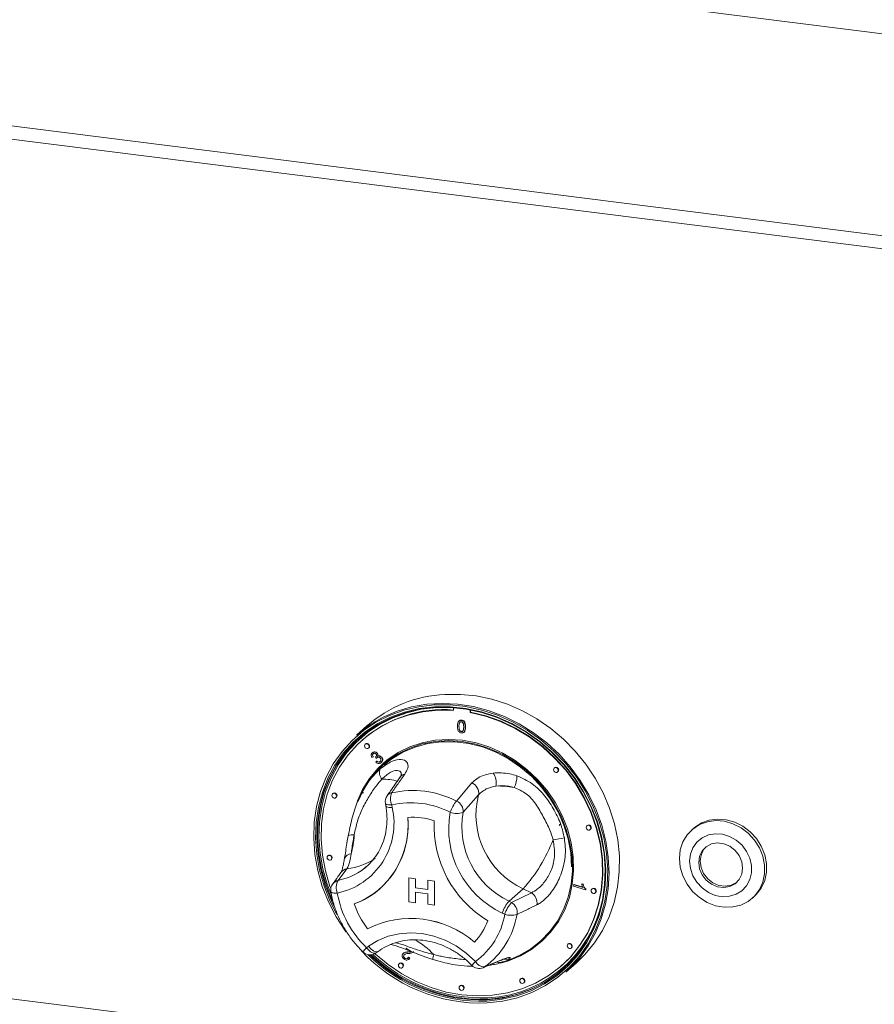
# Model space of a CAD drawing. Units: millimetres. Extents: x 5 to 415, y 5 to 292.
# Drawn here: x 288 to 300, y 106 to 120 of the extents above; entities that cross this region are included whole.
import ezdxf

# ---------------------------------------------------------------- set-up
doc = ezdxf.new("R2010")
doc.units = ezdxf.units.MM

msp = doc.modelspace()

# ---------------------------------------------------------------- linework, layer by layer
at = {"color": 7, "linetype": 'Continuous', "lineweight": 15}
for p, q in [((276.3327, 122.3752), (367.8028, 110.851)), ((277.4017, 119.4124), (366.7338, 108.1576)), ((277.467, 119.218), (366.7991, 107.9632)), ((294.2312, 109.9269), (294.2312, 109.8893)), ((294.4651, 109.8598), (294.4651, 109.8962)), ((294.4701, 109.8643), (294.4701, 109.8953)), ((294.3416, 109.7475), (294.3467, 109.752)), ((294.4651, 109.8598), (294.4701, 109.8643)), ((293.0199, 109.6724), (292.8734, 109.5432)), ((294.3119, 109.7431), (294.3062, 109.7381)), ((294.3086, 109.6641), (294.3137, 109.6685)), ((294.3186, 109.7186), (294.3236, 109.7231)), ((294.3966, 109.6529), (294.4017, 109.6574)), ((292.9594, 109.4762), (292.9544, 109.4718)), ((294.3416, 109.5923), (294.3467, 109.5968)), ((294.3757, 109.5805), (294.3813, 109.5855)), ((293.0016, 109.4182), (292.9966, 109.4137)), ((293.0438, 109.3602), (293.0489, 109.3646)), ((293.1086, 109.2387), (293.0913, 109.2287)), ((293.0963, 109.2956), (293.1014, 109.3001)), ((293.1086, 109.2387), (293.1137, 109.2432)), ((293.1401, 109.2322), (293.1451, 109.2367)), ((293.1513, 109.2161), (293.1401, 109.2322)), ((293.1513, 109.2161), (293.1564, 109.2206)), ((293.1624, 109.2912), (293.1675, 109.2957)), ((293.1702, 109.2492), (293.1753, 109.2537)), ((293.2221, 109.2355), (293.2271, 109.24)), ((293.1474, 109.1621), (293.1602, 109.1773)), ((293.1602, 109.1773), (293.1652, 109.1818)), ((293.2192, 109.1575), (293.2242, 109.1619)), ((295.6474, 109.0849), (295.6423, 109.0804)), ((295.6896, 109.0268), (295.6946, 109.0313)), ((292.9729, 108.7809), (292.955, 108.7482)), ((294.2734, 108.6189), (294.4906, 108.8734)), ((292.5452, 108.7251), (292.5402, 108.7206)), ((292.5874, 108.667), (292.5925, 108.6715)), ((292.9657, 108.7421), (292.9572, 108.7252)), ((292.9693, 108.7437), (292.9608, 108.7268)), ((294.5824, 108.7066), (294.3669, 108.462)), ((293.2789, 108.5848), (293.2854, 108.548)), ((293.369, 108.5652), (293.3756, 108.5284)), ((296.1038, 108.2767), (296.0987, 108.2723)), ((297.5943, 108.2395), (297.5691, 108.2172)), ((292.7576, 108.1296), (292.7456, 108.0621)), ((292.7584, 108.1346), (292.7576, 108.1296)), ((296.146, 108.2187), (296.151, 108.2231)), ((292.4767, 107.856), (292.4717, 107.8516)), ((292.5189, 107.798), (292.524, 107.8025)), ((292.9784, 107.6715), (293.0175, 107.7039)), ((292.7404, 107.6695), (292.6156, 107.5071)), ((293.6054, 107.5434), (293.6996, 107.5315)), ((293.6054, 107.5434), (293.6996, 107.5315)), ((293.6054, 107.2066), (293.6054, 107.5434)), ((293.6054, 107.5434), (293.6054, 107.5434)), ((293.6996, 107.5315), (293.6996, 107.402)), ((293.6996, 107.5315), (293.6996, 107.402)), ((293.6996, 107.5315), (293.6996, 107.5315)), ((293.6996, 107.402), (293.8709, 107.3804)), ((293.6996, 107.402), (293.8709, 107.3804)), ((293.6996, 107.402), (293.6996, 107.402)), ((293.8709, 107.5099), (293.9652, 107.498)), ((293.8709, 107.5099), (293.871, 107.5099)), ((293.8709, 107.3804), (293.8709, 107.5099)), ((293.871, 107.5099), (293.9652, 107.4981)), ((293.9652, 107.4981), (293.9652, 107.1613)), ((293.9652, 107.498), (293.9652, 107.4981)), ((293.9652, 107.498), (293.9652, 107.1613)), ((295.9107, 107.426), (295.9143, 107.4462)), ((296.0783, 107.3751), (295.9107, 107.426)), ((295.9143, 107.4462), (295.9194, 107.4507)), ((295.9143, 107.4462), (296.0449, 107.4065)), ((295.9194, 107.4507), (296.0418, 107.4135)), ((296.0275, 107.4544), (296.0325, 107.4589)), ((296.0275, 107.4544), (296.0473, 107.4484)), ((296.0325, 107.4589), (296.0523, 107.4529)), ((296.0473, 107.4484), (296.0523, 107.4529)), ((293.2032, 107.3915), (293.2033, 107.3915)), ((293.8709, 107.32), (293.6996, 107.3416)), ((293.6996, 107.3416), (293.6996, 107.1948)), ((293.6996, 107.3415), (293.6996, 107.1948)), ((293.8709, 107.1732), (293.8709, 107.32)), ((295.207, 107.3901), (295.01, 107.2164)), ((295.0442, 107.1998), (295.3219, 107.3343)), ((295.3219, 107.3343), (295.207, 107.3901)), ((296.0807, 107.3881), (296.0783, 107.3751)), ((296.0783, 107.3751), (296.0834, 107.3795)), ((296.0807, 107.3881), (296.0857, 107.3926)), ((296.0857, 107.3926), (296.0834, 107.3795)), ((296.1723, 107.3904), (296.1672, 107.386)), ((296.2145, 107.3324), (296.2195, 107.3368)), ((298.4148, 107.2583), (298.44, 107.2806)), ((293.6996, 107.1948), (293.6054, 107.2066)), ((293.6996, 107.1948), (293.6996, 107.1948)), ((293.9652, 107.1613), (293.8709, 107.1732)), ((293.9652, 107.1613), (293.9652, 107.1613)), ((295.01, 107.2164), (295.0442, 107.1998)), ((294.9488, 107.034), (294.9146, 107.0507)), ((293.0143, 106.5649), (293.042, 106.5852)), ((295.838, 106.6192), (295.833, 106.6147)), ((293.1491, 106.4941), (293.1768, 106.5144)), ((293.5329, 106.4896), (293.5272, 106.4846)), ((293.5375, 106.4609), (293.5425, 106.4654)), ((293.6394, 106.513), (293.5653, 106.5605)), ((293.5953, 106.5043), (293.6004, 106.5087)), ((293.6671, 106.5039), (293.6722, 106.5083)), ((295.8802, 106.5611), (295.8853, 106.5656)), ((293.4752, 106.3451), (293.4701, 106.3407)), ((293.5526, 106.418), (293.5576, 106.4224)), ((293.5976, 106.4277), (293.6027, 106.4321)), ((293.5976, 106.4277), (293.6157, 106.4136)), ((293.6027, 106.4321), (293.6208, 106.4181)), ((293.6051, 106.4016), (293.6108, 106.4066)), ((293.6208, 106.4181), (293.6101, 106.4073)), ((293.6157, 106.4136), (293.6208, 106.4181)), ((294.6675, 106.2974), (294.926, 106.4041)), ((294.9104, 106.3671), (294.9344, 106.3737)), ((294.9477, 106.3727), (294.9239, 106.3632)), ((294.9479, 106.3721), (295.0587, 106.4158)), ((295.7419, 106.3111), (295.7469, 106.3155)), ((295.8026, 106.2218), (295.9491, 106.351)), ((293.5174, 106.2871), (293.5224, 106.2915)), ((294.3245, 106.0326), (294.3194, 106.0281)), ((295.1738, 106.1311), (295.1688, 106.1266)), ((295.216, 106.0731), (295.2211, 106.0775)), ((294.3667, 105.9746), (294.3717, 105.979))]:
    msp.add_line(p, q, dxfattribs=at)
at = {"color": 8, "linetype": 'Continuous', "lineweight": 15}
msp.add_line((364.9848, 96.1578), (281.3134, 106.6994), dxfattribs=at)
at = {"color": 7, "linetype": 'Continuous', "lineweight": 15, "flags": 128}
for points in [[(295.9491, 106.351), (296.0721, 106.4709), (296.2045, 106.6319), (296.3174, 106.8085), (296.4096, 106.9988), (296.4799, 107.2005), (296.5276, 107.4114), (296.5522, 107.6292), (296.5534, 107.8512), (296.5311, 108.0751), (296.4856, 108.2983), (296.4175, 108.5182), (296.3274, 108.7324), (296.2165, 108.9384), (296.0859, 109.1339), (295.9372, 109.3167), (295.772, 109.4847), (295.5923, 109.6361), (295.4, 109.769), (295.1973, 109.882), (294.9866, 109.9738), (294.7701, 110.0434), (294.5504, 110.09), (294.33, 110.113), (294.1113, 110.1122)], [(294.7037, 105.7911), (294.9204, 105.8162), (295.1302, 105.8654), (295.3306, 105.9382), (295.5194, 106.0338), (295.6942, 106.151), (295.8531, 106.2884), (295.9942, 106.4445), (296.1158, 106.6174), (296.2165, 106.8051), (296.2951, 107.0053), (296.3507, 107.2158), (296.3826, 107.434), (296.3905, 107.6575), (296.3743, 107.8835), (296.3342, 108.1095), (296.2706, 108.3328), (296.1842, 108.5507), (296.0762, 108.7607), (295.9478, 108.9604), (295.8004, 109.1474), (295.6358, 109.3195), (295.4559, 109.4748), (295.2628, 109.6113), (295.0589, 109.7274), (294.8465, 109.8219), (294.628, 109.8936), (294.4061, 109.9417), (294.1833, 109.9656), (293.9622, 109.965), (293.7455, 109.9399), (293.5357, 109.8907), (293.3353, 109.8179), (293.1465, 109.7223), (292.9717, 109.6051), (292.8128, 109.4677), (292.6717, 109.3116), (292.5502, 109.1387), (292.4495, 108.951), (292.3709, 108.7508), (292.3153, 108.5403), (292.2833, 108.3221), (292.2754, 108.0986), (292.2916, 107.8726), (292.3318, 107.6466), (292.3954, 107.4233), (292.4817, 107.2054), (292.5897, 106.9954), (292.7182, 106.7957), (292.7257, 106.7852)], [(292.6002, 107.0282), (292.5057, 107.2142), (292.4205, 107.4292), (292.3578, 107.6496), (292.3181, 107.8726), (292.3021, 108.0957), (292.3099, 108.3163), (292.3415, 108.5317), (292.3964, 108.7394), (292.4739, 108.9371), (292.5733, 109.1223), (292.6933, 109.293), (292.8326, 109.447), (292.9894, 109.5827), (293.1619, 109.6983), (293.3483, 109.7927), (293.5461, 109.8646), (293.7532, 109.9132), (293.967, 109.9379), (294.1852, 109.9385), (294.4051, 109.9149), (294.6242, 109.8675), (294.8398, 109.7967), (295.0495, 109.7034), (295.2508, 109.5887), (295.4413, 109.454), (295.6188, 109.3008), (295.7813, 109.1309), (295.9268, 108.9464), (296.0536, 108.7493), (296.1602, 108.5419), (296.2454, 108.3269), (296.3082, 108.1065), (296.3478, 107.8835), (296.3638, 107.6604), (296.356, 107.4398), (296.3245, 107.2244), (296.2696, 107.0167), (296.192, 106.819), (296.0926, 106.6338), (295.9726, 106.4631), (295.8334, 106.3091), (295.6766, 106.1734), (295.504, 106.0577), (295.3177, 105.9634), (295.1198, 105.8915), (294.9128, 105.8429), (294.6989, 105.8182), (294.6989, 105.8182)], [(294.7015, 105.8362), (294.914, 105.8608), (295.1197, 105.9091), (295.3163, 105.9805), (295.5013, 106.0742), (295.6728, 106.1891), (295.8286, 106.3239), (295.9669, 106.4769), (296.0861, 106.6464), (296.1848, 106.8304), (296.2619, 107.0268), (296.3164, 107.2332), (296.3477, 107.4471), (296.3555, 107.6662), (296.3396, 107.8879), (296.3002, 108.1094), (296.2379, 108.3284), (296.1532, 108.542), (296.0473, 108.748), (295.9213, 108.9438), (295.7768, 109.1271), (295.6154, 109.2959), (295.4391, 109.4481), (295.2498, 109.5819), (295.0498, 109.6959), (294.8415, 109.7885), (294.6273, 109.8588), (294.4097, 109.906), (294.1912, 109.9294), (293.9745, 109.9288), (293.762, 109.9042), (293.5563, 109.856), (293.3598, 109.7845), (293.1747, 109.6908), (293.0033, 109.5759), (292.8475, 109.4411), (292.7092, 109.2881), (292.5899, 109.1186), (292.4912, 108.9346), (292.4141, 108.7382), (292.3596, 108.5318), (292.3283, 108.3179), (292.3206, 108.0988), (292.3364, 107.8771), (292.3758, 107.6556), (292.4382, 107.4367), (292.5228, 107.223), (292.5565, 107.1519)], [(294.1206, 109.9318), (293.9921, 109.9286), (293.781, 109.9042), (293.5767, 109.8562), (293.3814, 109.7853), (293.1976, 109.6922), (293.0273, 109.5781), (292.8725, 109.4442), (292.7351, 109.2922), (292.6167, 109.1238), (292.5186, 108.941), (292.442, 108.7459), (292.3879, 108.5409), (292.3568, 108.3283), (292.3491, 108.1107), (292.3649, 107.8905), (292.404, 107.6704), (292.4659, 107.453), (292.518, 107.3145)], [(294.2312, 109.8893), (294.0158, 109.8915), (293.8043, 109.8695), (293.5995, 109.8235), (293.4037, 109.7541), (293.2194, 109.6622), (293.0487, 109.5489), (292.8937, 109.4155), (292.7564, 109.2637), (292.6383, 109.0952), (292.5409, 108.9122), (292.4654, 108.7168), (292.4127, 108.5114), (292.3834, 108.2985), (292.3779, 108.0807), (292.3963, 107.8606), (292.4383, 107.6408), (292.5034, 107.4241), (292.5149, 107.3927)], [(292.8734, 109.5432), (292.9008, 109.5669), (293.0675, 109.6913), (293.2486, 109.7953), (293.442, 109.8776), (293.6456, 109.9373), (293.857, 109.9737), (294.0738, 109.9864), (294.2937, 109.9753), (294.5141, 109.9404), (294.7324, 109.8823), (294.9463, 109.8014), (295.1533, 109.6989), (295.3511, 109.5758), (295.5374, 109.4334), (295.7101, 109.2735), (295.8673, 109.0979), (296.0071, 108.9085), (296.128, 108.7074), (296.2286, 108.497), (296.3079, 108.2796), (296.3648, 108.0578), (296.3987, 107.8339), (296.4093, 107.6106), (296.3964, 107.3904), (296.3602, 107.1758), (296.3011, 106.9692), (296.2197, 106.7729), (296.117, 106.5892), (295.9942, 106.4201), (295.8526, 106.2676), (295.8026, 106.2218)], [(293.1305, 106.4826), (293.1389, 106.4749), (293.3172, 106.3281), (293.508, 106.2001), (293.709, 106.0927), (293.9177, 106.007), (294.1316, 105.9441), (294.3481, 105.9048), (294.5647, 105.8895), (294.7786, 105.8985), (294.9873, 105.9316), (295.1882, 105.9884), (295.379, 106.0683), (295.5574, 106.1702), (295.721, 106.293), (295.8681, 106.4351), (295.9968, 106.5949), (296.1055, 106.7703), (296.1929, 106.9593), (296.258, 107.1596), (296.3, 107.3688), (296.3183, 107.5842), (296.3128, 107.8034), (296.2835, 108.0237), (296.2308, 108.2424), (296.1553, 108.4568), (296.0579, 108.6644), (295.9399, 108.8626), (295.8025, 109.049), (295.6476, 109.2215), (295.4769, 109.3778), (295.2925, 109.5162), (295.0968, 109.6349), (294.8919, 109.7324), (294.6805, 109.8077), (294.4651, 109.8598), (294.4651, 109.8598)], [(295.7469, 106.3155), (295.8731, 106.4396), (296.0018, 106.5993), (296.1105, 106.7747), (296.1979, 106.9638), (296.263, 107.1641), (296.305, 107.3732), (296.3234, 107.5887), (296.3179, 107.8079), (296.2886, 108.0282), (296.2359, 108.2468), (296.1604, 108.4612), (296.063, 108.6688), (295.9449, 108.867), (295.8076, 109.0535), (295.6526, 109.2259), (295.4819, 109.3823), (295.2976, 109.5206), (295.1018, 109.6393), (294.897, 109.7369), (294.6855, 109.8122), (294.4701, 109.8643)], [(292.5516, 107.1918), (292.5329, 107.2319), (292.4483, 107.4456), (292.3859, 107.6645), (292.3465, 107.886), (292.3307, 108.1077), (292.3384, 108.3268), (292.3697, 108.5408), (292.4242, 108.7471), (292.5013, 108.9435), (292.6, 109.1275), (292.7193, 109.297), (292.8576, 109.4501), (292.9213, 109.5093)], [(292.8864, 108.6206), (292.9579, 108.7783), (293.0547, 108.9336), (293.1711, 109.0731), (293.3054, 109.1948), (293.4557, 109.2968), (293.6195, 109.3776), (293.7944, 109.4359), (293.9778, 109.4708), (294.167, 109.4819), (294.3589, 109.469), (294.5507, 109.4322), (294.7396, 109.3721), (294.9226, 109.2896), (295.0969, 109.186), (295.26, 109.0628), (295.4094, 108.922), (295.5427, 108.7656), (295.658, 108.596), (295.7535, 108.4158), (295.8278, 108.2277), (295.8797, 108.0346), (295.9085, 107.8394), (295.9137, 107.645), (295.8953, 107.4545), (295.8535, 107.2706), (295.7889, 107.0962), (295.7026, 106.934), (295.5958, 106.7863), (295.4702, 106.6554), (295.3276, 106.5434), (295.1703, 106.4518), (295.0006, 106.3821), (294.8923, 106.3509)], [(295.0597, 106.4162), (295.1592, 106.4603), (295.3152, 106.551), (295.4565, 106.6622), (295.5811, 106.7919), (295.687, 106.9383), (295.7725, 107.0992), (295.8366, 107.2722), (295.878, 107.4545), (295.8963, 107.6434), (295.8911, 107.8361), (295.8626, 108.0297), (295.8111, 108.2212), (295.7374, 108.4077), (295.6427, 108.5863), (295.5284, 108.7545), (295.3962, 108.9096), (295.2481, 109.0492), (295.0864, 109.1714), (294.9135, 109.2741), (294.7321, 109.3559), (294.5448, 109.4154), (294.3546, 109.4519), (294.1643, 109.4648), (293.9768, 109.4538), (293.7949, 109.4191), (293.6214, 109.3613), (293.459, 109.2812), (293.31, 109.1801), (293.1768, 109.0594), (293.0614, 108.9211), (292.9655, 108.7671), (292.8965, 108.6158)], [(293.0536, 109.3827), (293.0511, 109.396), (293.0438, 109.4078), (293.033, 109.4165), (293.0202, 109.4206), (293.0074, 109.4197), (292.9966, 109.4137), (292.9893, 109.4037), (292.9868, 109.3912), (292.9893, 109.378), (292.9966, 109.3661), (293.0074, 109.3575), (293.0202, 109.3533), (293.033, 109.3542), (293.0438, 109.3602), (293.0511, 109.3702), (293.0536, 109.3827)], [(293.0489, 109.3646), (293.0561, 109.3746), (293.0587, 109.3872)], [(295.8849, 107.6978), (295.8728, 107.8935), (295.8366, 108.0891), (295.777, 108.2816), (295.6948, 108.4679), (295.5914, 108.6452), (295.4684, 108.8106), (295.3277, 108.9614), (295.1716, 109.0954), (295.0024, 109.2105), (294.823, 109.3047), (294.6361, 109.3766), (294.4446, 109.4251), (294.2516, 109.4494), (294.0602, 109.4492), (293.8732, 109.4243), (293.6938, 109.3753), (293.5247, 109.3029), (293.3686, 109.2083), (293.2615, 109.1236)], [(295.6994, 109.0494), (295.6968, 109.0626), (295.6896, 109.0745), (295.6787, 109.0831), (295.6659, 109.0873), (295.6532, 109.0863), (295.6423, 109.0804), (295.6351, 109.0704), (295.6325, 109.0578), (295.6351, 109.0446), (295.6423, 109.0328), (295.6532, 109.0241), (295.6659, 109.02), (295.6787, 109.0209), (295.6896, 109.0268), (295.6968, 109.0368), (295.6994, 109.0494)], [(295.6946, 109.0313), (295.7019, 109.0413), (295.7044, 109.0539)], [(292.5972, 108.6896), (292.5947, 108.7028), (292.5874, 108.7146), (292.5766, 108.7233), (292.5638, 108.7275), (292.551, 108.7265), (292.5402, 108.7206), (292.5329, 108.7106), (292.5304, 108.698), (292.5329, 108.6848), (292.5402, 108.673), (292.551, 108.6643), (292.5638, 108.6601), (292.5766, 108.6611), (292.5874, 108.667), (292.5947, 108.677), (292.5972, 108.6896)], [(292.5925, 108.6715), (292.5997, 108.6815), (292.6023, 108.6941)], [(297.5943, 108.2395), (297.6059, 108.2494), (297.7017, 108.3118), (297.8104, 108.3516), (297.9276, 108.3673), (298.0484, 108.358), (298.168, 108.3243), (298.2814, 108.2675), (298.384, 108.1899), (298.4716, 108.0947), (298.5405, 107.9858), (298.5881, 107.8676), (298.6122, 107.7451), (298.612, 107.6232), (298.5875, 107.5068), (298.5396, 107.4009), (298.4703, 107.3096), (298.44, 107.2806)], [(296.1557, 108.2413), (296.1532, 108.2545), (296.146, 108.2663), (296.1351, 108.275), (296.1223, 108.2792), (296.1096, 108.2782), (296.0987, 108.2723), (296.0915, 108.2623), (296.0889, 108.2497), (296.0915, 108.2365), (296.0987, 108.2246), (296.1096, 108.216), (296.1223, 108.2118), (296.1351, 108.2128), (296.146, 108.2187), (296.1532, 108.2287), (296.1557, 108.2413)], [(296.151, 108.2231), (296.1583, 108.2332), (296.1608, 108.2457)], [(297.3939, 107.8141), (297.4064, 107.9338), (297.4428, 108.0456), (297.5017, 108.1447), (297.5806, 108.2271), (297.6764, 108.2895), (297.7852, 108.3294), (297.9023, 108.345), (298.0232, 108.3357), (298.1428, 108.302), (298.2562, 108.2452), (298.3587, 108.1676), (298.4463, 108.0724), (298.5153, 107.9635), (298.5628, 107.8454), (298.587, 107.7228), (298.5868, 107.6009), (298.5622, 107.4846), (298.5143, 107.3786), (298.445, 107.2873), (298.3572, 107.2145), (298.2544, 107.1631), (298.1409, 107.1353), (298.0213, 107.1321), (297.9004, 107.1537), (297.7833, 107.1992), (297.6748, 107.2668), (297.5792, 107.3536), (297.5006, 107.4562), (297.442, 107.5703), (297.406, 107.6912), (297.3939, 107.8141)], [(297.5374, 107.7754), (297.549, 107.673), (297.5833, 107.5731), (297.6386, 107.4811), (297.7118, 107.402), (297.7991, 107.3401), (297.8956, 107.2986), (297.9963, 107.2798), (298.0956, 107.2848), (298.1883, 107.3132), (298.2693, 107.3636), (298.3342, 107.4332), (298.3796, 107.5182), (298.403, 107.6141), (298.4032, 107.7157), (298.3801, 107.8176), (298.335, 107.9141), (298.2703, 108.0003), (298.1895, 108.0713), (298.097, 108.1233), (297.9977, 108.1536), (297.897, 108.1606), (297.8004, 108.1438), (297.713, 108.1041), (297.6395, 108.0437), (297.5839, 107.9659), (297.5493, 107.8748), (297.5374, 107.7754)], [(298.2791, 107.6807), (298.2668, 107.7696), (298.2306, 107.8544), (298.1734, 107.9283), (298.0999, 107.9854), (298.016, 108.0209), (297.9285, 108.0321), (297.8445, 108.018), (297.7708, 107.9797), (297.7134, 107.9204), (297.677, 107.8449), (297.6644, 107.7592), (297.6767, 107.6703), (297.7129, 107.5855), (297.7701, 107.5116), (297.8436, 107.4545), (297.9275, 107.419), (298.015, 107.4078), (298.099, 107.4219), (298.1726, 107.4602), (298.23, 107.5195), (298.2665, 107.5951), (298.2791, 107.6807)], [(297.7647, 107.975), (297.7336, 107.9382), (297.6972, 107.8627), (297.6846, 107.777), (297.6969, 107.6882), (297.7331, 107.6033), (297.7903, 107.5294), (297.8638, 107.4723), (297.9477, 107.4368), (298.0352, 107.4256), (298.1192, 107.4398), (298.1928, 107.478), (298.1989, 107.4827)], [(292.5287, 107.8206), (292.5261, 107.8338), (292.5189, 107.8456), (292.5081, 107.8543), (292.4953, 107.8585), (292.4825, 107.8575), (292.4717, 107.8516), (292.4644, 107.8416), (292.4619, 107.829), (292.4644, 107.8158), (292.4717, 107.8039), (292.4825, 107.7953), (292.4953, 107.7911), (292.5081, 107.7921), (292.5189, 107.798), (292.5261, 107.808), (292.5287, 107.8206)], [(292.524, 107.8025), (292.5312, 107.8125), (292.5337, 107.825)], [(296.2243, 107.355), (296.2217, 107.3682), (296.2145, 107.38), (296.2037, 107.3887), (296.1909, 107.3929), (296.1781, 107.3919), (296.1672, 107.386), (296.16, 107.376), (296.1575, 107.3634), (296.16, 107.3502), (296.1672, 107.3383), (296.1781, 107.3297), (296.1909, 107.3255), (296.2037, 107.3265), (296.2145, 107.3324), (296.2217, 107.3424), (296.2243, 107.355)], [(296.2195, 107.3368), (296.2268, 107.3469), (296.2293, 107.3594)], [(293.042, 106.5852), (293.1738, 106.666), (293.3182, 106.7252), (293.4721, 106.7614), (293.6324, 106.7741), (293.7957, 106.7628), (293.9586, 106.7278), (294.1177, 106.6699), (294.2698, 106.5902), (294.4117, 106.4904), (294.5405, 106.3726)], [(295.89, 106.5837), (295.8875, 106.5969), (295.8802, 106.6088), (295.8694, 106.6174), (295.8566, 106.6216), (295.8438, 106.6207), (295.833, 106.6147), (295.8257, 106.6047), (295.8232, 106.5921), (295.8257, 106.5789), (295.833, 106.5671), (295.8438, 106.5584), (295.8566, 106.5543), (295.8694, 106.5552), (295.8802, 106.5611), (295.8875, 106.5712), (295.89, 106.5837)], [(295.8853, 106.5656), (295.8925, 106.5756), (295.8951, 106.5882)], [(293.5271, 106.3097), (293.5246, 106.3229), (293.5174, 106.3347), (293.5065, 106.3434), (293.4937, 106.3475), (293.4809, 106.3466), (293.4701, 106.3407), (293.4629, 106.3306), (293.4603, 106.3181), (293.4629, 106.3049), (293.4701, 106.293), (293.4809, 106.2844), (293.4937, 106.2802), (293.5065, 106.2811), (293.5174, 106.2871), (293.5246, 106.2971), (293.5271, 106.3097)], [(293.5224, 106.2915), (293.5296, 106.3015), (293.5322, 106.3141)], [(294.3765, 105.9971), (294.3739, 106.0103), (294.3667, 106.0222), (294.3559, 106.0308), (294.3431, 106.035), (294.3303, 106.0341), (294.3194, 106.0281), (294.3122, 106.0181), (294.3097, 106.0055), (294.3122, 105.9923), (294.3194, 105.9805), (294.3303, 105.9718), (294.3431, 105.9677), (294.3559, 105.9686), (294.3667, 105.9746), (294.3739, 105.9846), (294.3765, 105.9971)], [(295.2258, 106.0956), (295.2233, 106.1088), (295.216, 106.1207), (295.2052, 106.1294), (295.1924, 106.1335), (295.1796, 106.1326), (295.1688, 106.1266), (295.1615, 106.1166), (295.159, 106.1041), (295.1615, 106.0909), (295.1688, 106.079), (295.1796, 106.0704), (295.1924, 106.0662), (295.2052, 106.0671), (295.216, 106.0731), (295.2233, 106.0831), (295.2258, 106.0956)], [(295.2211, 106.0775), (295.2283, 106.0875), (295.2309, 106.1001)], [(294.3717, 105.979), (294.379, 105.989), (294.3815, 106.0016)]]:
    msp.add_lwpolyline(points, dxfattribs=at)
at = {"color": 8, "linetype": 'Continuous', "lineweight": 15, "flags": 128}
for points in [[(293.2789, 108.5848), (293.2822, 108.5786), (293.2909, 108.5728), (293.3045, 108.5685), (293.3226, 108.5657), (293.3444, 108.5646), (293.369, 108.5652)], [(293.2854, 108.548), (293.2887, 108.5418), (293.2974, 108.536), (293.3111, 108.5316), (293.3291, 108.5288), (293.3509, 108.5278), (293.3756, 108.5284)], [(292.5156, 107.3498), (292.517, 107.3461), (292.5228, 107.3403), (292.5327, 107.3356), (292.5464, 107.332), (292.5636, 107.3297), (292.5837, 107.3288), (292.606, 107.3292)], [(293.042, 106.5852), (293.0598, 106.5639), (293.0789, 106.5451), (293.0986, 106.5296), (293.118, 106.5179), (293.1364, 106.5106), (293.1531, 106.5078), (293.1675, 106.5097), (293.1768, 106.5144)], [(293.1491, 106.4941), (293.1399, 106.4894), (293.1255, 106.4875), (293.1087, 106.4903), (293.0903, 106.4977), (293.0709, 106.5094), (293.0513, 106.5249), (293.0322, 106.5436), (293.0143, 106.5649)], [(294.6457, 106.2852), (294.6483, 106.2863), (294.6675, 106.2974)], [(294.902, 106.3908), (294.9055, 106.3923), (294.926, 106.4041)], [(294.816, 105.8541), (294.7116, 105.8451), (294.6732, 105.8432)]]:
    msp.add_lwpolyline(points, dxfattribs=at)
at = {"color": 7, "linetype": 'Continuous', "lineweight": 15}
for centre, radius, start, end in [((294.2004, 108.317), 1.7974, 92.83892, 131.0535), ((294.0937, 108.1686), 1.731, 85.2756, 130.93905), ((293.0225, 109.3886), 0.0362, 357.81637, 125.13758), ((293.3268, 109.0155), 0.1315, 156.41595, 222.83002), ((295.6682, 109.0552), 0.0362, 357.81637, 125.13758), ((294.615, 108.8837), 0.2146, 345.11886, 36.29391), ((294.802, 108.9573), 0.3172, 331.97143, 2.81072), ((294.4295, 108.7311), 0.1549, 350.91173, 66.74444), ((294.8685, 107.7547), 1.075, 78.53901, 92.45706), ((292.5661, 108.6954), 0.0362, 357.81637, 125.13758), ((293.4196, 108.6098), 0.1429, 145.1543, 190.07328), ((293.5716, 108.6527), 0.2207, 158.60476, 203.35661), ((293.6622, 107.4255), 1.3408, 62.88185, 102.75663), ((295.6854, 108.4235), 1.1388, 165.60558, 245.15571), ((292.3971, 108.3098), 1.0026, 282.02423, 12.59081), ((293.6356, 107.3881), 1.207, 62.88185, 102.75663), ((294.7153, 108.2686), 0.5639, 141.58575, 159.8986), ((294.2111, 108.4755), 0.1563, 355.04239, 66.50075), ((292.428, 108.2714), 1.1693, 290.81432, 5.83663), ((292.3926, 108.2812), 1.2036, 312.33741, 5.19862), ((293.6541, 107.3882), 1.0041, 72.08025, 93.58627), ((293.6541, 107.3882), 1.0041, 72.08025, 93.58627), ((295.4681, 108.2305), 1.3032, 169.74971, 244.86573), ((294.2767, 108.6636), 0.2208, 245.68466, 294.10886), ((295.5008, 108.2587), 1.152, 169.83279, 244.78265), ((295.5141, 108.2726), 1.5527, 177.3807, 238.87263), ((295.5141, 108.2726), 1.5527, 177.3807, 238.87263), ((296.1246, 108.2471), 0.0362, 357.81637, 125.13758), ((291.5612, 108.2131), 1.2831, 344.91767, 356.90279), ((295.4207, 109.5989), 1.538, 277.67198, 283.64594), ((293.5226, 108.8916), 2.2564, 318.28421, 338.77352), ((292.4975, 107.8264), 0.0362, 357.81637, 125.13758), ((292.6565, 107.3738), 0.1429, 143.72197, 189.63479), ((292.7896, 107.4085), 0.2, 150.45615, 203.36091), ((294.6322, 107.5815), 1.7204, 272.73405, 354.29804), ((293.9838, 107.5741), 1.3995, 190.07935, 226.14868), ((292.4604, 108.235), 1.1239, 289.92911, 311.36932), ((295.2377, 107.1942), 0.1635, 349.82035, 58.98644), ((296.1931, 107.3608), 0.0362, 357.81637, 125.13758), ((293.9531, 107.5479), 1.1695, 198.41783, 217.8355), ((293.9531, 107.5478), 1.1695, 198.41783, 217.8355), ((295.3826, 106.8917), 0.4943, 138.92801, 161.23711), ((295.4168, 106.8751), 0.4943, 138.92801, 161.23711), ((294.9598, 107.0596), 0.1637, 350.37207, 58.95756), ((293.937, 107.202), 1.0257, 306.04339, 350.57613), ((293.9971, 107.2188), 1.1395, 306.04339, 350.57613), ((295.0377, 107.2806), 0.262, 250.18078, 288.58292), ((293.6372, 105.6204), 1.3541, 48.99716, 116.66937), ((293.6373, 105.6205), 1.3541, 48.99716, 116.66937), ((293.9128, 107.2284), 0.8479, 316.28279, 340.36816), ((293.9128, 107.2284), 0.8479, 316.28279, 340.36816), ((295.8589, 106.5896), 0.0362, 357.81637, 125.13758), ((294.6203, 108.073), 2.2834, 222.7287, 272.09261), ((293.0648, 106.6095), 0.1429, 225.89453, 306.17276), ((294.6182, 108.0697), 2.253, 225.21604, 272.05353), ((294.6156, 108.0569), 2.2223, 225.69092, 272.21649), ((294.6282, 108.0689), 2.2261, 225.99899, 271.15906), ((294.6286, 108.0669), 2.2054, 226.30258, 272.22754), ((293.496, 106.3155), 0.0362, 357.81637, 125.13758), ((294.591, 106.4172), 0.1429, 223.89855, 292.53048), ((294.6645, 106.4372), 0.1399, 207.50967, 271.23683), ((294.6295, 107.5864), 1.7423, 276.14604, 311.10416), ((294.3453, 106.003), 0.0362, 357.81637, 125.13758), ((295.1947, 106.1015), 0.0362, 357.81637, 125.13758)]:
    msp.add_arc(centre, radius, start, end, dxfattribs=at)
at = {"color": 8, "linetype": 'Continuous', "lineweight": 15}
for centre, radius, start, end in [((293.2363, 108.156), 0.7701, 73.77734, 90.44757), ((293.5697, 108.8908), 0.1054, 101.23333, 144.46819), ((293.3879, 108.6304), 0.1051, 101.93195, 144.49752), ((292.8167, 108.0346), 0.1122, 76.74387, 122.02779), ((292.8019, 107.7776), 0.1017, 91.0497, 159.9456), ((292.6443, 108.535), 0.8708, 276.33338, 304.47725), ((292.4524, 108.3501), 0.8586, 280.9531, 307.77888), ((292.7597, 107.5423), 0.1287, 98.64023, 144.39883), ((292.6449, 107.3817), 0.1288, 103.15399, 143.51427), ((293.202, 105.7786), 1.0222, 42.47012, 61.56858), ((293.273, 106.2972), 0.3723, 134.02038, 145.72058), ((294.1841, 106.387), 0.2424, 160.29103, 176.48859), ((294.936, 105.9398), 0.5864, 132.42075, 139.81641), ((294.8846, 106.4715), 0.1152, 248.65175, 289.96416), ((294.9592, 106.5458), 0.1432, 262.00485, 298.4329)]:
    msp.add_arc(centre, radius, start, end, dxfattribs=at)
at = {"color": 7, "linetype": 'Continuous', "lineweight": 15}
for points, knots in [([(294.2866, 109.6668), (294.2873, 109.6867), (294.2881, 109.7115), (294.3027, 109.7354), (294.3134, 109.7443), (294.3271, 109.7485), (294.3368, 109.7478), (294.3416, 109.7475)], [0, 0, 0, 0, 0.4991489, 0.6245224, 0.7495969, 0.8746743, 1, 1, 1, 1]), ([(294.3123, 109.7426), (294.3144, 109.7445), (294.3199, 109.7496), (294.3322, 109.7529), (294.3418, 109.7523), (294.3467, 109.752)], [0, 0, 0, 0, 0.2374336, 0.6183386, 1, 1, 1, 1]), ([(294.3416, 109.7475), (294.3465, 109.7466), (294.3562, 109.7447), (294.3698, 109.7371), (294.3808, 109.7257), (294.3944, 109.6977), (294.3956, 109.6728), (294.3966, 109.6529)], [0, 0, 0, 0, 0.1253733, 0.2506437, 0.3756975, 0.5011132, 1, 1, 1, 1]), ([(294.3467, 109.752), (294.3515, 109.7511), (294.3613, 109.7492), (294.3749, 109.7416), (294.3859, 109.7302), (294.3994, 109.7022), (294.4007, 109.6773), (294.4017, 109.6574)], [0, 0, 0, 0, 0.1253733, 0.2506437, 0.3756975, 0.5011132, 1, 1, 1, 1]), ([(294.3033, 109.5938), (294.2974, 109.6071), (294.287, 109.631), (294.2867, 109.6558), (294.2866, 109.6668)], [0, 0, 0, 0, 0.5579733, 1, 1, 1, 1]), ([(294.3186, 109.7186), (294.315, 109.709), (294.3086, 109.6917), (294.3086, 109.6726), (294.3086, 109.6641)], [0, 0, 0, 0, 0.5580588, 1, 1, 1, 1]), ([(294.3086, 109.6641), (294.3088, 109.65), (294.309, 109.6323), (294.3157, 109.6112), (294.3224, 109.6021), (294.3311, 109.5947), (294.3381, 109.5931), (294.3416, 109.5923)], [0, 0, 0, 0, 0.5003629, 0.6255677, 0.7505383, 0.8753036, 1, 1, 1, 1]), ([(294.3414, 109.7276), (294.3389, 109.7277), (294.3339, 109.728), (294.3255, 109.7255), (294.3212, 109.7212), (294.3186, 109.7186)], [0, 0, 0, 0, 0.2804532, 0.5606885, 1, 1, 1, 1]), ([(294.3746, 109.6558), (294.3745, 109.67), (294.3743, 109.6877), (294.3674, 109.7088), (294.3608, 109.718), (294.3519, 109.7253), (294.3449, 109.7268), (294.3414, 109.7276)], [0, 0, 0, 0, 0.5003519, 0.62552918, 0.75051624, 0.87525526, 1, 1, 1, 1]), ([(294.3416, 109.5923), (294.3451, 109.5922), (294.3521, 109.5921), (294.3609, 109.5973), (294.3675, 109.6047), (294.3742, 109.624), (294.3745, 109.6417), (294.3746, 109.6558)], [0, 0, 0, 0, 0.1246563, 0.2494203, 0.3743874, 0.4995905, 1, 1, 1, 1]), ([(294.3966, 109.6529), (294.396, 109.6331), (294.3951, 109.6083), (294.3806, 109.5844), (294.3699, 109.5755), (294.3562, 109.5714), (294.3465, 109.572), (294.3416, 109.5723)], [0, 0, 0, 0, 0.4991147, 0.6244582, 0.7495538, 0.8746582, 1, 1, 1, 1]), ([(294.4017, 109.6574), (294.4008, 109.6378), (294.3996, 109.6133), (294.3875, 109.5909), (294.3824, 109.5871), (294.3809, 109.586)], [0, 0, 0, 0, 0.741787, 0.9280733, 1, 1, 1, 1]), ([(294.3416, 109.5723), (294.3334, 109.5741), (294.3186, 109.5772), (294.308, 109.5888), (294.3033, 109.5938)], [0, 0, 0, 0, 0.5597157, 1, 1, 1, 1]), ([(293.0913, 109.2287), (293.0878, 109.2352), (293.0808, 109.2481), (293.0797, 109.2682), (293.0856, 109.2846), (293.0927, 109.292), (293.0963, 109.2956)], [0, 0, 0, 0, 0.280181, 0.5594111, 0.7795268, 1, 1, 1, 1]), ([(293.0963, 109.2956), (293.1017, 109.2994), (293.1124, 109.3069), (293.1317, 109.3088), (293.1496, 109.3031), (293.1582, 109.2952), (293.1624, 109.2912)], [0, 0, 0, 0, 0.2801824, 0.5598791, 0.7800277, 1, 1, 1, 1]), ([(293.1087, 109.2822), (293.1059, 109.2791), (293.1003, 109.2728), (293.0987, 109.256), (293.1049, 109.2453), (293.1086, 109.2387)], [0, 0, 0, 0, 0.2803953, 0.5602694, 1, 1, 1, 1]), ([(293.147, 109.2783), (293.1438, 109.2813), (293.1375, 109.2872), (293.1259, 109.2895), (293.1159, 109.2876), (293.1111, 109.284), (293.1087, 109.2822)], [0, 0, 0, 0, 0.2795543, 0.5589591, 0.779208, 1, 1, 1, 1]), ([(293.1401, 109.2322), (293.1406, 109.2325), (293.1414, 109.2331), (293.1423, 109.2338), (293.1426, 109.2341)], [0, 0, 0, 0, 0.5600074, 1, 1, 1, 1]), ([(293.1426, 109.2341), (293.1456, 109.2374), (293.1516, 109.2438), (293.1559, 109.2561), (293.1543, 109.2689), (293.1494, 109.2752), (293.147, 109.2783)], [0, 0, 0, 0, 0.2807111, 0.5610269, 0.7799333, 1, 1, 1, 1]), ([(293.1601, 109.2271), (293.1582, 109.2252), (293.155, 109.2219), (293.1525, 109.2179), (293.1513, 109.2161)], [0, 0, 0, 0, 0.5597724, 1, 1, 1, 1]), ([(293.1651, 109.2316), (293.1633, 109.2297), (293.16, 109.2263), (293.1575, 109.2223), (293.1564, 109.2206)], [0, 0, 0, 0, 0.5597724, 1, 1, 1, 1]), ([(293.2068, 109.2214), (293.203, 109.225), (293.1953, 109.2323), (293.1812, 109.2356), (293.1689, 109.2336), (293.163, 109.2293), (293.1601, 109.2271)], [0, 0, 0, 0, 0.2798021, 0.5592076, 0.7793934, 1, 1, 1, 1]), ([(293.1624, 109.2912), (293.1651, 109.2877), (293.1703, 109.2807), (293.1744, 109.2655), (293.1718, 109.2554), (293.1702, 109.2492)], [0, 0, 0, 0, 0.2805841, 0.5611331, 1, 1, 1, 1]), ([(293.1702, 109.2492), (293.175, 109.2511), (293.1845, 109.2548), (293.1999, 109.2522), (293.2127, 109.2451), (293.2189, 109.2387), (293.2221, 109.2355)], [0, 0, 0, 0, 0.2798978, 0.5591654, 0.7793557, 1, 1, 1, 1]), ([(293.2062, 109.0681), (293.2604, 109.1081), (293.3678, 109.1874), (293.5064, 109.2116), (293.5891, 109.1719), (293.6054, 109.0917), (293.5662, 109.0238), (293.5491, 108.9942)], [0, 0, 0, 0, 0.2175725, 0.4315236, 0.6316737, 0.8391951, 1, 1, 1, 1]), ([(293.2071, 109.1713), (293.2104, 109.175), (293.2169, 109.1825), (293.2182, 109.1974), (293.2147, 109.211), (293.2094, 109.2179), (293.2068, 109.2214)], [0, 0, 0, 0, 0.2795872, 0.5591921, 0.7794467, 1, 1, 1, 1]), ([(293.2221, 109.2355), (293.2271, 109.2283), (293.2371, 109.214), (293.2382, 109.19), (293.2318, 109.1705), (293.2234, 109.1618), (293.2192, 109.1575)], [0, 0, 0, 0, 0.2792013, 0.5588569, 0.7792483, 1, 1, 1, 1]), ([(293.2271, 109.24), (293.2321, 109.2328), (293.2422, 109.2184), (293.2432, 109.1945), (293.2369, 109.1749), (293.2285, 109.1663), (293.2242, 109.1619)], [0, 0, 0, 0, 0.2792013, 0.5588569, 0.7792483, 1, 1, 1, 1]), ([(292.758, 108.1234), (292.7737, 108.2062), (292.8051, 108.3725), (292.8797, 108.6019), (292.9763, 108.7961), (293.0888, 108.9563), (293.1711, 109.0347), (293.2062, 109.0681)], [0, 0, 0, 0, 0.2176875, 0.4369797, 0.6389453, 0.8461903, 1, 1, 1, 1]), ([(293.2192, 109.1575), (293.2135, 109.1533), (293.202, 109.1451), (293.1809, 109.144), (293.1618, 109.1502), (293.1522, 109.1581), (293.1474, 109.1621)], [0, 0, 0, 0, 0.2799817, 0.5593914, 0.7795529, 1, 1, 1, 1]), ([(293.1602, 109.1773), (293.1643, 109.1743), (293.1725, 109.1682), (293.1859, 109.1636), (293.1984, 109.165), (293.2042, 109.1692), (293.2071, 109.1713)], [0, 0, 0, 0, 0.2808548, 0.5601365, 0.7799334, 1, 1, 1, 1]), ([(293.2303, 108.9261), (293.204, 108.8963), (293.1401, 108.8238), (293.0498, 108.683), (292.9573, 108.5224), (292.883, 108.339), (292.8558, 108.2081), (292.8424, 108.1438)], [0, 0, 0, 0, 0.1511767, 0.3682335, 0.5851103, 0.79617, 1, 1, 1, 1]), ([(293.4839, 108.9521), (293.4398, 108.8889), (293.3793, 108.8021), (293.3188, 108.715), (293.3023, 108.6913)], [0, 0, 0, 0, 0.7275531, 1, 1, 1, 1]), ([(293.5491, 108.9942), (293.5183, 108.9502), (293.4573, 108.8632), (293.3963, 108.7762), (293.3662, 108.7332)], [0, 0, 0, 0, 0.5059816, 1, 1, 1, 1]), ([(293.5075, 108.9958), (293.5075, 108.9965), (293.5076, 108.9987), (293.5033, 108.9815), (293.489, 108.9605), (293.4828, 108.9514)], [0, 0, 0, 0, 0.19454181, 0.65364377, 1, 1, 1, 1]), ([(294.4906, 108.8734), (294.5113, 108.8934), (294.5535, 108.9342), (294.6522, 108.985), (294.7391, 109.0015), (294.7879, 109.0108)], [0, 0, 0, 0, 0.2971657, 0.6045184, 1, 1, 1, 1]), ([(294.7879, 109.0108), (294.8642, 109.0137), (294.9723, 109.0179), (295.0855, 108.9831), (295.1189, 108.9728)], [0, 0, 0, 0, 0.7051544, 1, 1, 1, 1]), ([(295.1189, 108.9728), (295.1926, 108.9399), (295.3405, 108.874), (295.516, 108.6941), (295.6471, 108.492), (295.7389, 108.2957), (295.7701, 108.1618), (295.7835, 108.1043)], [0, 0, 0, 0, 0.2176585, 0.4369214, 0.6415228, 0.8462108, 1, 1, 1, 1]), ([(294.8224, 108.8286), (294.7829, 108.8196), (294.6825, 108.7965), (294.6202, 108.7406), (294.5824, 108.7066)], [0, 0, 0, 0, 0.392803, 1, 1, 1, 1]), ([(295.0821, 108.8082), (295.0561, 108.8158), (294.967, 108.842), (294.8824, 108.8342), (294.8224, 108.8286)], [0, 0, 0, 0, 0.2910915, 1, 1, 1, 1]), ([(295.626, 108.0747), (295.6123, 108.1211), (295.579, 108.234), (295.4878, 108.3972), (295.3915, 108.5775), (295.2555, 108.7329), (295.1392, 108.7834), (295.0821, 108.8082)], [0, 0, 0, 0, 0.1512228, 0.3673869, 0.584984, 0.7961079, 1, 1, 1, 1]), ([(293.2854, 108.548), (293.2892, 108.5237), (293.3006, 108.4509), (293.3045, 108.3299), (293.2897, 108.1887), (293.2544, 108.0542), (293.1998, 107.9287), (293.1261, 107.8158), (293.0518, 107.7299), (292.9971, 107.689), (292.9782, 107.6749)], [0, 0, 0, 0, 0.0705575, 0.2115413, 0.3527874, 0.4945214, 0.6369076, 0.7800577, 0.9239623, 1, 1, 1, 1]), ([(295.7132, 108.2782), (295.7135, 108.279), (295.7144, 108.2817), (295.7178, 108.2868), (295.7225, 108.2905), (295.7259, 108.2923), (295.7265, 108.2926)], [0, 0, 0, 0, 0.1234435, 0.4141225, 0.9073239, 1, 1, 1, 1]), ([(292.8424, 108.1438), (292.8371, 108.1157), (292.8191, 108.0193), (292.808, 107.9373), (292.8001, 107.8792)], [0, 0, 0, 0, 0.2910915, 1, 1, 1, 1]), ([(295.7835, 108.1043), (295.7894, 108.0605), (295.8012, 107.9718), (295.7961, 107.8382), (295.7742, 107.7071), (295.7369, 107.5868), (295.6877, 107.4778), (295.6307, 107.3825), (295.5667, 107.2992), (295.505, 107.2371), (295.4482, 107.1921), (295.4152, 107.1743), (295.3986, 107.1653)], [0, 0, 0, 0, 0.107484, 0.2175572, 0.3230312, 0.4316242, 0.5304, 0.6318013, 0.7341751, 0.8393764, 0.9190438, 1, 1, 1, 1]), ([(292.7456, 108.0621), (292.7455, 108.0614), (292.7382, 108.0203), (292.7273, 107.9448), (292.7147, 107.8612), (292.7077, 107.8215), (292.706, 107.8117)], [0, 0, 0, 0, 0.0082084, 0.4357652, 0.8616815, 1, 1, 1, 1]), ([(295.3219, 107.3343), (295.3511, 107.3501), (295.4175, 107.3858), (295.5221, 107.4958), (295.6128, 107.6591), (295.6608, 107.8628), (295.6377, 108.0034), (295.626, 108.0747)], [0, 0, 0, 0, 0.165976, 0.3770959, 0.5757803, 0.7848958, 1, 1, 1, 1]), ([(292.8001, 107.8792), (292.7938, 107.8423), (292.7779, 107.7484), (292.7545, 107.6993), (292.7404, 107.6695)], [0, 0, 0, 0, 0.392803, 1, 1, 1, 1]), ([(292.706, 107.8124), (292.7034, 107.7967), (292.6962, 107.7534), (292.6837, 107.6962), (292.6698, 107.6481), (292.6574, 107.6207), (292.6561, 107.6189), (292.6555, 107.6182)], [0, 0, 0, 0, 0.1393699, 0.3850602, 0.6426831, 0.8555779, 1, 1, 1, 1]), ([(292.6543, 107.6181), (292.6414, 107.5989), (292.604, 107.5434), (292.5661, 107.4922), (292.5413, 107.4586)], [0, 0, 0, 0, 0.3452627, 1, 1, 1, 1]), ([(296.0449, 107.4065), (296.0406, 107.4152), (296.0329, 107.4307), (296.0291, 107.4472), (296.0275, 107.4544)], [0, 0, 0, 0, 0.5596806, 1, 1, 1, 1]), ([(296.0473, 107.4484), (296.0512, 107.436), (296.0582, 107.4138), (296.0738, 107.3959), (296.0807, 107.3881)], [0, 0, 0, 0, 0.5605291, 1, 1, 1, 1]), ([(292.5156, 107.3499), (292.5216, 107.3187), (292.5383, 107.2306), (292.5823, 107.0878), (292.6528, 106.9252), (292.7426, 106.7708), (292.8464, 106.6295), (292.9267, 106.5467), (292.9654, 106.5069)], [0, 0, 0, 0, 0.1000433, 0.2822865, 0.4647404, 0.6473942, 0.8301985, 1, 1, 1, 1]), ([(295.3986, 107.1653), (295.3518, 107.1428), (295.2594, 107.0984), (295.1669, 107.0541), (295.1212, 107.0322)], [0, 0, 0, 0, 0.5059816, 1, 1, 1, 1]), ([(293.1768, 106.5144), (293.1946, 106.5268), (293.2494, 106.5648), (293.3504, 106.615), (293.482, 106.6566), (293.621, 106.677), (293.7644, 106.6762), (293.9089, 106.6542), (294.0516, 106.6114), (294.1896, 106.5489), (294.3197, 106.4678), (294.4184, 106.3881), (294.4714, 106.3348), (294.4881, 106.3181)], [0, 0, 0, 0, 0.0493596, 0.1512999, 0.2530875, 0.3544411, 0.4553066, 0.5557226, 0.6557736, 0.7555516, 0.8551355, 0.9545847, 1, 1, 1, 1]), ([(293.3541, 106.6125), (293.3564, 106.612), (293.3751, 106.6083), (293.427, 106.5916), (293.5077, 106.5627), (293.6043, 106.525), (293.7126, 106.4827), (293.8265, 106.4399), (293.9045, 106.4144), (293.9422, 106.4021)], [0, 0, 0, 0, 0.0211273, 0.1726688, 0.3276377, 0.4918787, 0.6602593, 0.8356345, 1, 1, 1, 1]), ([(293.5443, 106.4037), (293.5379, 106.4084), (293.5251, 106.4178), (293.5144, 106.4379), (293.5121, 106.4578), (293.5164, 106.4683), (293.5186, 106.4735)], [0, 0, 0, 0, 0.2805815, 0.5597675, 0.7798021, 1, 1, 1, 1]), ([(293.5186, 106.4735), (293.5236, 106.4798), (293.5335, 106.4923), (293.5619, 106.5003), (293.5826, 106.5028), (293.5953, 106.5043)], [0, 0, 0, 0, 0.2783853, 0.558571, 1, 1, 1, 1]), ([(293.534, 106.4885), (293.5359, 106.4907), (293.543, 106.4989), (293.5673, 106.5043), (293.5878, 106.5071), (293.6004, 106.5087)], [0, 0, 0, 0, 0.1248878, 0.4646728, 1, 1, 1, 1]), ([(293.5375, 106.4609), (293.5359, 106.4568), (293.5328, 106.4484), (293.5363, 106.4351), (293.5433, 106.4247), (293.5495, 106.4202), (293.5526, 106.418)], [0, 0, 0, 0, 0.2793268, 0.5588741, 0.7792001, 1, 1, 1, 1]), ([(293.6071, 106.4853), (293.5928, 106.4838), (293.5727, 106.4818), (293.5481, 106.4737), (293.541, 106.4652), (293.5375, 106.4609)], [0, 0, 0, 0, 0.5612007, 0.7813364, 1, 1, 1, 1]), ([(293.5953, 106.5043), (293.6004, 106.5049), (293.6089, 106.5058), (293.6206, 106.5074), (293.6304, 106.5092), (293.6364, 106.5117), (293.6394, 106.513)], [0, 0, 0, 0, 0.34005037, 0.56008564, 0.78006091, 1, 1, 1, 1]), ([(293.6004, 106.5087), (293.6055, 106.5093), (293.614, 106.5102), (293.6256, 106.5119), (293.6329, 106.513), (293.6364, 106.5144), (293.637, 106.5146)], [0, 0, 0, 0, 0.4152158, 0.6838881, 0.9524871, 1, 1, 1, 1]), ([(293.6656, 106.5026), (293.6597, 106.4989), (293.6501, 106.4929), (293.6344, 106.4891), (293.6209, 106.4868), (293.6117, 106.4858), (293.6071, 106.4853)], [0, 0, 0, 0, 0.33932411, 0.5594907, 0.77973381, 1, 1, 1, 1]), ([(293.6743, 106.5133), (293.673, 106.5111), (293.6707, 106.507), (293.6671, 106.5039), (293.6656, 106.5026)], [0, 0, 0, 0, 0.5597992, 1, 1, 1, 1]), ([(293.6157, 106.4136), (293.6111, 106.4079), (293.6019, 106.3964), (293.5811, 106.3904), (293.561, 106.3942), (293.5499, 106.4006), (293.5443, 106.4037)], [0, 0, 0, 0, 0.28027516, 0.5589379, 0.77917841, 1, 1, 1, 1]), ([(293.5526, 106.418), (293.5573, 106.4155), (293.5666, 106.4105), (293.5811, 106.4114), (293.5916, 106.4181), (293.5956, 106.4245), (293.5976, 106.4277)], [0, 0, 0, 0, 0.2800375, 0.5589293, 0.7791515, 1, 1, 1, 1]), ([(293.9423, 106.4025), (293.9661, 106.3949), (294.0334, 106.3733), (294.1503, 106.3431), (294.3013, 106.3165), (294.4233, 106.304), (294.4923, 106.3052), (294.5059, 106.3055)], [0, 0, 0, 0, 0.1253854, 0.3544783, 0.6187777, 0.9248511, 1, 1, 1, 1]), ([(294.6454, 106.285), (294.7148, 106.3139), (294.8017, 106.3501), (294.8853, 106.3838), (294.9021, 106.3906)], [0, 0, 0, 0, 0.7986003, 1, 1, 1, 1]), ([(294.728, 106.3191), (294.7544, 106.3231), (294.8154, 106.3322), (294.8786, 106.3476), (294.91, 106.3593), (294.9187, 106.3625)], [0, 0, 0, 0, 0.3565414, 0.8217351, 1, 1, 1, 1]), ([(294.9029, 106.3912), (294.9029, 106.3912), (294.92, 106.3986), (294.9391, 106.4051), (294.9572, 106.4096), (294.9551, 106.4093), (294.9546, 106.4092)], [0, 0, 0, 0, 0.00093373, 0.51067682, 0.89133274, 1, 1, 1, 1]), ([(294.926, 106.4041), (294.9455, 106.4116), (294.9853, 106.4267), (295.0247, 106.433), (295.0264, 106.4247), (295.0274, 106.4199)], [0, 0, 0, 0, 0.2971657, 0.6045184, 1, 1, 1, 1])]:
    msp.add_open_spline(points, degree=3, knots=knots, dxfattribs=at)
at = {"color": 8, "linetype": 'Continuous', "lineweight": 15}
for points, knots in [([(293.5017, 108.9874), (293.5018, 108.997), (293.5025, 109.0317), (293.4483, 109.055), (293.3486, 109.034), (293.2701, 108.9624), (293.2303, 108.9261)], [0, 0, 0, 0, 0.1085103, 0.392864, 0.6921465, 1, 1, 1, 1]), ([(293.4209, 106.6335), (293.4248, 106.6331), (293.4598, 106.63), (293.5682, 106.5898), (293.7479, 106.5254), (293.886, 106.4878), (293.9559, 106.4688)], [0, 0, 0, 0, 0.0384413, 0.3451445, 0.6679499, 1, 1, 1, 1]), ([(293.9559, 106.4688), (293.9792, 106.4629), (294.026, 106.4511), (294.1383, 106.4293), (294.2629, 106.4116), (294.363, 106.4024), (294.399, 106.3991)], [0, 0, 0, 0, 0.15395915, 0.30955837, 0.75151149, 1, 1, 1, 1]), ([(295.0274, 106.4199), (295.0171, 106.4085), (295.0047, 106.3945), (294.9562, 106.3759), (294.9477, 106.3727)], [0, 0, 0, 0, 0.8256869, 1, 1, 1, 1])]:
    msp.add_open_spline(points, degree=3, knots=knots, dxfattribs=at)

doc.saveas('drawing.dxf')
